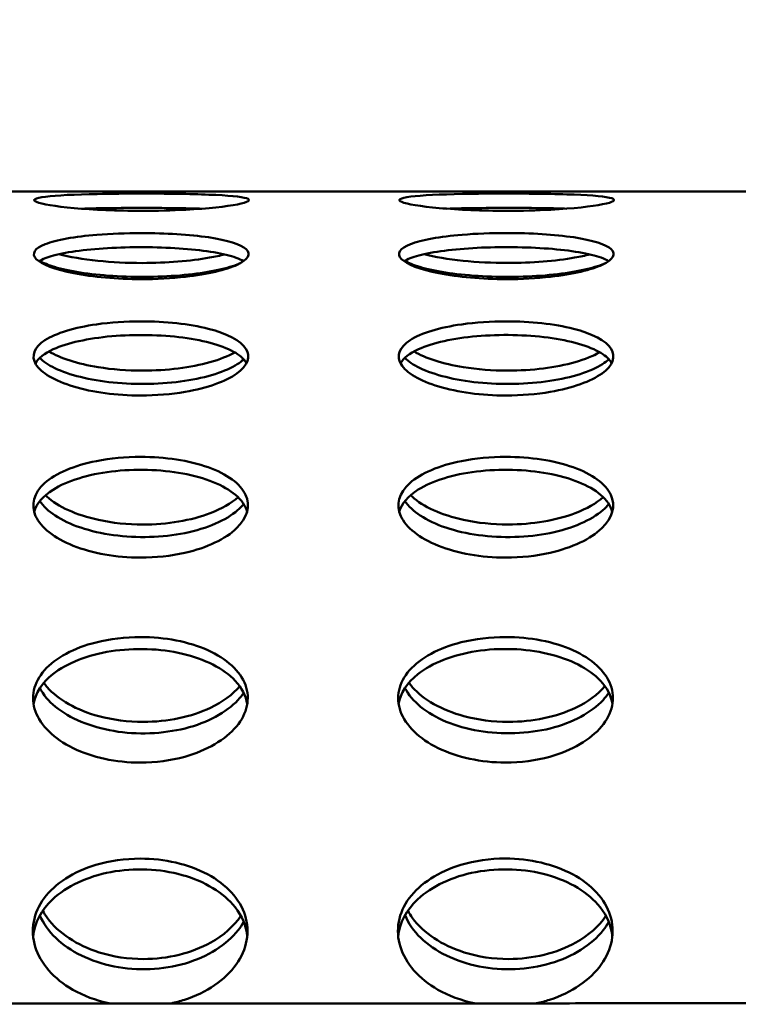
# Model space of a CAD drawing. Units: millimetres. Extents: x -346 to 8820, y 5 to 6678.
# Drawn here: x 442 to 542, y 1888 to 2026 of the extents above; entities that cross this region are included whole.
import ezdxf

# ---------------------------------------------------------------- set-up
doc = ezdxf.new("R2010")
doc.units = ezdxf.units.MM
doc.header["$MEASUREMENT"] = 0
doc.layers.add('Visible (ISO)', color=7, linetype='Continuous', lineweight=50)
doc.styles.get("Standard").update_dxf_attribs({"font": 'square721_bt_roman.ttf'})
doc.dimstyles.get("Standard").update_dxf_attribs({"dimtxt": 200, "dimasz": 100, "dimexe": 0.18, "dimexo": 0.0625, "dimgap": 40, "dimtad": 1, "dimdec": 0, "dimlfac": 0.1, "dimrnd": 5, "dimzin": 0, "dimdsep": 46, "dimtxsty": 'Standard', "dimcen": 0.09, "dimse1": 1, "dimse2": 1, "dimadec": 0, "dimazin": 0, "dimtfac": 1, "dimtdec": 0, "dimtofl": 0, "dimtmove": 0, "dimatfit": 3, "dimfxl": 1, "dimtolj": 1, "dimtzin": 0, "dimarcsym": 0})

# ---------------------------------------------------------------- blocks, each defined once
blk = doc.blocks.new('*D6')
at = {"color": 0, "lineweight": -2, "transparency": 16777216}
blk.add_line((-63.08, 2663.03), (-63.08, 105.29), dxfattribs=at)
at = {"color": 0, "transparency": 16777216}
for points in [[(-79.75, 2663.03), (-46.41, 2663.03), (-63.08, 2763.03)], [(-79.75, 105.29), (-46.41, 105.29), (-63.08, 5.29)]]:
    blk.add_solid(points, dxfattribs=at)
at = {"layer": 'Defpoints', "color": 0, "transparency": 16777216}
for p in [(2408.2, 2763.03), (-63.08, 5.29), (2573.62, 5.29)]:
    blk.add_point(p, dxfattribs=at)
at = {"color": 0, "transparency": 16777216, "insert": (-205.5, 1384.16), "char_height": 200, "attachment_point": 5, "rotation": 90}
blk.add_mtext('\\A1;275', dxfattribs=at)

msp = doc.modelspace()

# ---------------------------------------------------------------- linework, layer by layer
at = {"layer": 'Visible (ISO)'}
for p, q in [((638.58, 2001.74), (356.99, 2001.72)), ((635.28, 1888.3), (529.74, 1888.3))]:
    msp.add_line(p, q, dxfattribs=at)
for points, knots in [([(459, 1999.01), (455.61, 1999.01), (452.24, 1999.16), (449.6, 1999.39), (446.95, 1999.63), (445.06, 1999.95), (444.35, 2000.25), (443.64, 2000.54), (444.09, 2000.8), (445.61, 2000.99), (447.14, 2001.18), (449.73, 2001.3), (452.83, 2001.36), (454.77, 2001.4), (456.9, 2001.42), (459.03, 2001.42)], [-3.141593, -3.141593, -3.141593, -3.141593, -2.464283, -2.464283, -2.464283, -1.783461, -1.783461, -1.783461, -1.105995, -1.105995, -1.105995, -0.425757, -0.425757, -0.425757, 0, 0, 0, 0]), ([(459.03, 2001.42), (462.41, 2001.42), (465.79, 2001.38), (468.42, 2001.27), (471.08, 2001.17), (472.96, 2001), (473.68, 2000.76), (474.39, 2000.52), (473.94, 2000.21), (472.42, 1999.91), (470.89, 1999.62), (468.3, 1999.33), (465.2, 1999.17), (463.26, 1999.07), (461.13, 1999.01), (459, 1999.01)], [0, 0, 0, 0, 0.67731, 0.67731, 0.67731, 1.358132, 1.358132, 1.358132, 2.035597, 2.035597, 2.035597, 2.715836, 2.715836, 2.715836, 3.141593, 3.141593, 3.141593, 3.141593]), ([(510, 1999.01), (506.61, 1999.01), (503.24, 1999.16), (500.6, 1999.4), (497.95, 1999.63), (496.06, 1999.95), (495.35, 2000.25), (494.64, 2000.54), (495.09, 2000.81), (496.61, 2001), (498.14, 2001.19), (500.73, 2001.3), (503.83, 2001.37), (505.77, 2001.41), (507.9, 2001.42), (510.03, 2001.42)], [-3.141593, -3.141593, -3.141593, -3.141593, -2.464283, -2.464283, -2.464283, -1.783461, -1.783461, -1.783461, -1.105995, -1.105995, -1.105995, -0.425757, -0.425757, -0.425757, 0, 0, 0, 0]), ([(510.03, 2001.42), (513.41, 2001.42), (516.79, 2001.38), (519.42, 2001.28), (522.08, 2001.17), (523.96, 2001), (524.68, 2000.76), (525.39, 2000.52), (524.94, 2000.21), (523.42, 1999.92), (521.89, 1999.62), (519.3, 1999.34), (516.2, 1999.17), (514.26, 1999.07), (512.13, 1999.01), (510, 1999.01)], [0, 0, 0, 0, 0.67731, 0.67731, 0.67731, 1.358132, 1.358132, 1.358132, 2.035597, 2.035597, 2.035597, 2.715836, 2.715836, 2.715836, 3.141593, 3.141593, 3.141593, 3.141593]), ([(467.41, 1999.31), (466.61, 1999.34), (465.77, 1999.36), (464.88, 1999.37), (461.76, 1999.43), (458.18, 1999.44), (454.92, 1999.4), (453.39, 1999.38), (451.93, 1999.35), (450.61, 1999.31)], [-0.593428, -0.593428, -0.593428, -0.593428, -0.401223, -0.401223, -0.401223, 0.27721, 0.27721, 0.27721, 0.595902, 0.595902, 0.595902, 0.595902]), ([(518.41, 1999.31), (517.61, 1999.34), (516.77, 1999.36), (515.88, 1999.38), (512.76, 1999.43), (509.18, 1999.44), (505.92, 1999.4), (504.39, 1999.38), (502.93, 1999.35), (501.61, 1999.31)], [-0.593428, -0.593428, -0.593428, -0.593428, -0.401223, -0.401223, -0.401223, 0.27721, 0.27721, 0.27721, 0.595902, 0.595902, 0.595902, 0.595902]), ([(458.96, 1989.46), (455.57, 1989.46), (452.2, 1989.77), (449.56, 1990.29), (446.91, 1990.81), (445.02, 1991.54), (444.31, 1992.28), (443.59, 1993.02), (444.05, 1993.76), (445.57, 1994.36), (447.09, 1994.96), (449.69, 1995.41), (452.79, 1995.67), (454.73, 1995.82), (456.85, 1995.9), (458.98, 1995.9)], [-3.141593, -3.141593, -3.141593, -3.141593, -2.464283, -2.464283, -2.464283, -1.783461, -1.783461, -1.783461, -1.105995, -1.105995, -1.105995, -0.425757, -0.425757, -0.425757, 0, 0, 0, 0]), ([(458.98, 1995.9), (462.37, 1995.9), (465.74, 1995.7), (468.38, 1995.31), (471.03, 1994.91), (472.92, 1994.33), (473.63, 1993.64), (474.35, 1992.96), (473.89, 1992.18), (472.37, 1991.47), (470.85, 1990.77), (468.25, 1990.15), (465.15, 1989.8), (463.21, 1989.58), (461.09, 1989.46), (458.96, 1989.46)], [0, 0, 0, 0, 0.67731, 0.67731, 0.67731, 1.358132, 1.358132, 1.358132, 2.035597, 2.035597, 2.035597, 2.715836, 2.715836, 2.715836, 3.141593, 3.141593, 3.141593, 3.141593]), ([(509.96, 1989.46), (506.57, 1989.46), (503.2, 1989.77), (500.56, 1990.29), (497.91, 1990.81), (496.02, 1991.54), (495.31, 1992.28), (494.59, 1993.02), (495.05, 1993.76), (496.57, 1994.36), (498.09, 1994.96), (500.69, 1995.42), (503.79, 1995.67), (505.73, 1995.83), (507.85, 1995.91), (509.98, 1995.91)], [-3.141593, -3.141593, -3.141593, -3.141593, -2.464283, -2.464283, -2.464283, -1.783461, -1.783461, -1.783461, -1.105995, -1.105995, -1.105995, -0.425757, -0.425757, -0.425757, 0, 0, 0, 0]), ([(509.98, 1995.91), (513.37, 1995.91), (516.74, 1995.7), (519.38, 1995.31), (522.03, 1994.92), (523.92, 1994.33), (524.63, 1993.65), (525.35, 1992.96), (524.89, 1992.18), (523.37, 1991.47), (521.85, 1990.77), (519.25, 1990.15), (516.15, 1989.8), (514.21, 1989.58), (512.09, 1989.46), (509.96, 1989.46)], [0, 0, 0, 0, 0.67731, 0.67731, 0.67731, 1.358132, 1.358132, 1.358132, 2.035597, 2.035597, 2.035597, 2.715836, 2.715836, 2.715836, 3.141593, 3.141593, 3.141593, 3.141593]), ([(473.26, 1991.97), (472.99, 1992.14), (472.64, 1992.31), (472.22, 1992.46), (470.62, 1993.05), (467.97, 1993.49), (464.84, 1993.72), (461.72, 1993.96), (458.14, 1994), (454.88, 1993.83), (451.62, 1993.67), (448.69, 1993.3), (446.73, 1992.77), (445.84, 1992.53), (445.15, 1992.26), (444.69, 1991.96)], [-1.261036, -1.261036, -1.261036, -1.261036, -1.081646, -1.081646, -1.081646, -0.401223, -0.401223, -0.401223, 0.27721, 0.27721, 0.27721, 0.955053, 0.955053, 0.955053, 1.262926, 1.262926, 1.262926, 1.262926]), ([(524.26, 1991.97), (523.99, 1992.15), (523.64, 1992.31), (523.22, 1992.47), (521.62, 1993.05), (518.97, 1993.49), (515.84, 1993.73), (512.72, 1993.96), (509.14, 1994), (505.88, 1993.84), (502.62, 1993.67), (499.69, 1993.31), (497.73, 1992.78), (496.84, 1992.54), (496.15, 1992.26), (495.69, 1991.97)], [-1.261036, -1.261036, -1.261036, -1.261036, -1.081646, -1.081646, -1.081646, -0.401223, -0.401223, -0.401223, 0.27721, 0.27721, 0.27721, 0.955053, 0.955053, 0.955053, 1.262926, 1.262926, 1.262926, 1.262926]), ([(472.96, 1991.78), (472.78, 1991.69), (472.57, 1991.6), (472.35, 1991.51), (470.75, 1990.89), (468.1, 1990.35), (464.97, 1990.05), (461.85, 1989.75), (458.27, 1989.7), (455.01, 1989.91), (451.75, 1990.12), (448.82, 1990.58), (446.87, 1991.17), (445.96, 1991.44), (445.27, 1991.73), (444.8, 1992.03)], [-1.177213, -1.177213, -1.177213, -1.177213, -1.081646, -1.081646, -1.081646, -0.401223, -0.401223, -0.401223, 0.27721, 0.27721, 0.27721, 0.955053, 0.955053, 0.955053, 1.267159, 1.267159, 1.267159, 1.267159]), ([(447.47, 1992.96), (448.94, 1992.57), (450.81, 1992.24), (452.92, 1992.03), (454.86, 1991.83), (456.99, 1991.72), (459.12, 1991.72)], [-0.8886379, -0.8886379, -0.8886379, -0.8886379, -0.425757, -0.425757, -0.425757, 0, 0, 0, 0]), ([(459.12, 1991.72), (462.5, 1991.72), (465.88, 1992), (468.51, 1992.47), (469.29, 1992.61), (469.99, 1992.76), (470.63, 1992.92)], [0, 0, 0, 0, 0.6773099, 0.6773099, 0.6773099, 0.8756323, 0.8756323, 0.8756323, 0.8756323]), ([(523.96, 1991.78), (523.78, 1991.69), (523.57, 1991.6), (523.35, 1991.51), (521.75, 1990.89), (519.1, 1990.35), (515.97, 1990.05), (512.85, 1989.75), (509.27, 1989.7), (506.01, 1989.91), (502.75, 1990.12), (499.82, 1990.59), (497.87, 1991.17), (496.96, 1991.44), (496.27, 1991.74), (495.8, 1992.04)], [-1.177213, -1.177213, -1.177213, -1.177213, -1.081646, -1.081646, -1.081646, -0.401223, -0.401223, -0.401223, 0.27721, 0.27721, 0.27721, 0.955053, 0.955053, 0.955053, 1.267159, 1.267159, 1.267159, 1.267159]), ([(498.47, 1992.96), (499.94, 1992.57), (501.81, 1992.25), (503.92, 1992.03), (505.86, 1991.83), (507.99, 1991.73), (510.12, 1991.73)], [-0.8886379, -0.8886379, -0.8886379, -0.8886379, -0.425757, -0.425757, -0.425757, 0, 0, 0, 0]), ([(510.12, 1991.73), (513.5, 1991.73), (516.88, 1992), (519.51, 1992.47), (520.29, 1992.61), (520.99, 1992.76), (521.63, 1992.93)], [0, 0, 0, 0, 0.6773099, 0.6773099, 0.6773099, 0.8756323, 0.8756323, 0.8756323, 0.8756323]), ([(458.92, 1973.21), (455.53, 1973.21), (452.16, 1973.67), (449.52, 1974.46), (446.87, 1975.26), (444.98, 1976.39), (444.26, 1977.56), (443.55, 1978.73), (444, 1979.94), (445.52, 1980.93), (447.05, 1981.93), (449.65, 1982.72), (452.74, 1983.15), (454.68, 1983.43), (456.81, 1983.57), (458.94, 1983.57)], [-3.141593, -3.141593, -3.141593, -3.141593, -2.464283, -2.464283, -2.464283, -1.783461, -1.783461, -1.783461, -1.105995, -1.105995, -1.105995, -0.425757, -0.425757, -0.425757, 0, 0, 0, 0]), ([(458.94, 1983.57), (462.33, 1983.57), (465.7, 1983.21), (468.34, 1982.54), (470.99, 1981.86), (472.88, 1980.87), (473.59, 1979.75), (474.31, 1978.63), (473.85, 1977.39), (472.33, 1976.29), (470.8, 1975.19), (468.21, 1974.25), (465.11, 1973.72), (463.17, 1973.39), (461.04, 1973.21), (458.92, 1973.21)], [0, 0, 0, 0, 0.67731, 0.67731, 0.67731, 1.358132, 1.358132, 1.358132, 2.035597, 2.035597, 2.035597, 2.715836, 2.715836, 2.715836, 3.141593, 3.141593, 3.141593, 3.141593]), ([(509.92, 1973.21), (506.53, 1973.21), (503.16, 1973.67), (500.52, 1974.47), (497.87, 1975.26), (495.98, 1976.39), (495.26, 1977.57), (494.55, 1978.74), (495, 1979.94), (496.52, 1980.94), (498.05, 1981.94), (500.65, 1982.72), (503.74, 1983.15), (505.68, 1983.43), (507.81, 1983.57), (509.94, 1983.57)], [-3.141593, -3.141593, -3.141593, -3.141593, -2.464283, -2.464283, -2.464283, -1.783461, -1.783461, -1.783461, -1.105995, -1.105995, -1.105995, -0.425757, -0.425757, -0.425757, 0, 0, 0, 0]), ([(509.94, 1983.57), (513.33, 1983.57), (516.7, 1983.21), (519.34, 1982.54), (521.99, 1981.86), (523.88, 1980.88), (524.59, 1979.75), (525.31, 1978.64), (524.85, 1977.39), (523.33, 1976.3), (521.8, 1975.19), (519.21, 1974.26), (516.11, 1973.72), (514.17, 1973.39), (512.04, 1973.21), (509.92, 1973.21)], [0, 0, 0, 0, 0.67731, 0.67731, 0.67731, 1.358132, 1.358132, 1.358132, 2.035597, 2.035597, 2.035597, 2.715836, 2.715836, 2.715836, 3.141593, 3.141593, 3.141593, 3.141593]), ([(473.67, 1977.72), (473.39, 1978.23), (472.89, 1978.71), (472.18, 1979.15), (470.58, 1980.13), (467.93, 1980.89), (464.8, 1981.3), (461.68, 1981.71), (458.1, 1981.77), (454.84, 1981.49), (451.57, 1981.2), (448.65, 1980.56), (446.69, 1979.67), (445.44, 1979.1), (444.58, 1978.43), (444.19, 1977.71)], [-1.387078, -1.387078, -1.387078, -1.387078, -1.081646, -1.081646, -1.081646, -0.401223, -0.401223, -0.401223, 0.27721, 0.27721, 0.27721, 0.955053, 0.955053, 0.955053, 1.388979, 1.388979, 1.388979, 1.388979]), ([(524.67, 1977.73), (524.39, 1978.23), (523.89, 1978.72), (523.18, 1979.15), (521.58, 1980.13), (518.93, 1980.89), (515.8, 1981.3), (512.68, 1981.71), (509.1, 1981.78), (505.84, 1981.49), (502.57, 1981.2), (499.65, 1980.57), (497.69, 1979.68), (496.44, 1979.11), (495.58, 1978.43), (495.19, 1977.72)], [-1.387078, -1.387078, -1.387078, -1.387078, -1.081646, -1.081646, -1.081646, -0.401223, -0.401223, -0.401223, 0.27721, 0.27721, 0.27721, 0.955053, 0.955053, 0.955053, 1.388979, 1.388979, 1.388979, 1.388979]), ([(473.28, 1978.26), (473.04, 1978.03), (472.74, 1977.81), (472.39, 1977.58), (470.8, 1976.57), (468.15, 1975.72), (465.02, 1975.24), (461.89, 1974.77), (458.32, 1974.69), (455.05, 1975.02), (451.79, 1975.35), (448.87, 1976.09), (446.91, 1977.03), (445.98, 1977.48), (445.27, 1977.97), (444.8, 1978.48)], [-1.229741, -1.229741, -1.229741, -1.229741, -1.081646, -1.081646, -1.081646, -0.401223, -0.401223, -0.401223, 0.27721, 0.27721, 0.27721, 0.955053, 0.955053, 0.955053, 1.276199, 1.276199, 1.276199, 1.276199]), ([(446.07, 1979.37), (447.63, 1978.43), (450.08, 1977.63), (452.96, 1977.17), (454.9, 1976.85), (457.03, 1976.69), (459.16, 1976.69)], [-1.059692, -1.059692, -1.059692, -1.059692, -0.425757, -0.425757, -0.425757, 0, 0, 0, 0]), ([(459.16, 1976.69), (462.55, 1976.69), (465.92, 1977.12), (468.56, 1977.86), (469.94, 1978.25), (471.11, 1978.73), (472.02, 1979.24)], [0, 0, 0, 0, 0.67731, 0.67731, 0.67731, 1.031364, 1.031364, 1.031364, 1.031364]), ([(524.28, 1978.27), (524.04, 1978.04), (523.74, 1977.81), (523.39, 1977.59), (521.8, 1976.57), (519.15, 1975.72), (516.02, 1975.25), (512.89, 1974.78), (509.32, 1974.7), (506.05, 1975.03), (502.79, 1975.36), (499.87, 1976.09), (497.91, 1977.04), (496.98, 1977.48), (496.27, 1977.98), (495.8, 1978.49)], [-1.229741, -1.229741, -1.229741, -1.229741, -1.081646, -1.081646, -1.081646, -0.401223, -0.401223, -0.401223, 0.27721, 0.27721, 0.27721, 0.955053, 0.955053, 0.955053, 1.276199, 1.276199, 1.276199, 1.276199]), ([(497.07, 1979.37), (498.63, 1978.43), (501.08, 1977.63), (503.96, 1977.17), (505.9, 1976.86), (508.03, 1976.69), (510.16, 1976.69)], [-1.059692, -1.059692, -1.059692, -1.059692, -0.425757, -0.425757, -0.425757, 0, 0, 0, 0]), ([(510.16, 1976.69), (513.55, 1976.69), (516.92, 1977.12), (519.56, 1977.87), (520.94, 1978.26), (522.11, 1978.73), (523.02, 1979.25)], [0, 0, 0, 0, 0.67731, 0.67731, 0.67731, 1.031364, 1.031364, 1.031364, 1.031364]), ([(458.88, 1950.56), (455.49, 1950.56), (452.12, 1951.16), (449.48, 1952.22), (446.83, 1953.28), (444.94, 1954.78), (444.22, 1956.37), (443.51, 1957.94), (443.96, 1959.59), (445.48, 1960.97), (447.01, 1962.35), (449.61, 1963.44), (452.7, 1964.06), (454.64, 1964.44), (456.77, 1964.64), (458.9, 1964.64)], [-3.141593, -3.141593, -3.141593, -3.141593, -2.464283, -2.464283, -2.464283, -1.783461, -1.783461, -1.783461, -1.105995, -1.105995, -1.105995, -0.425757, -0.425757, -0.425757, 0, 0, 0, 0]), ([(458.9, 1964.64), (462.29, 1964.64), (465.66, 1964.13), (468.3, 1963.19), (470.95, 1962.25), (472.84, 1960.88), (473.55, 1959.34), (474.27, 1957.81), (473.81, 1956.13), (472.29, 1954.66), (470.77, 1953.18), (468.17, 1951.94), (465.07, 1951.23), (463.13, 1950.79), (461.01, 1950.56), (458.88, 1950.56)], [0, 0, 0, 0, 0.67731, 0.67731, 0.67731, 1.358132, 1.358132, 1.358132, 2.035597, 2.035597, 2.035597, 2.715836, 2.715836, 2.715836, 3.141593, 3.141593, 3.141593, 3.141593]), ([(509.88, 1950.56), (506.49, 1950.56), (503.12, 1951.17), (500.48, 1952.22), (497.83, 1953.28), (495.94, 1954.78), (495.22, 1956.37), (494.51, 1957.95), (494.96, 1959.6), (496.48, 1960.97), (498.01, 1962.35), (500.61, 1963.44), (503.7, 1964.06), (505.64, 1964.44), (507.77, 1964.64), (509.9, 1964.64)], [-3.141593, -3.141593, -3.141593, -3.141593, -2.464283, -2.464283, -2.464283, -1.783461, -1.783461, -1.783461, -1.105995, -1.105995, -1.105995, -0.425757, -0.425757, -0.425757, 0, 0, 0, 0]), ([(509.9, 1964.64), (513.29, 1964.64), (516.66, 1964.13), (519.3, 1963.19), (521.95, 1962.25), (523.84, 1960.88), (524.55, 1959.34), (525.27, 1957.81), (524.81, 1956.13), (523.29, 1954.66), (521.77, 1953.18), (519.17, 1951.94), (516.07, 1951.24), (514.13, 1950.8), (512.01, 1950.56), (509.88, 1950.56)], [0, 0, 0, 0, 0.67731, 0.67731, 0.67731, 1.358132, 1.358132, 1.358132, 2.035597, 2.035597, 2.035597, 2.715836, 2.715836, 2.715836, 3.141593, 3.141593, 3.141593, 3.141593]), ([(473.76, 1956.98), (473.53, 1957.81), (472.98, 1958.61), (472.14, 1959.33), (470.54, 1960.68), (467.89, 1961.74), (464.76, 1962.32), (461.64, 1962.89), (458.06, 1962.99), (454.8, 1962.59), (451.53, 1962.19), (448.61, 1961.29), (446.65, 1960.05), (445.23, 1959.16), (444.33, 1958.09), (444.01, 1956.97)], [-1.443628, -1.443628, -1.443628, -1.443628, -1.081646, -1.081646, -1.081646, -0.401223, -0.401223, -0.401223, 0.27721, 0.27721, 0.27721, 0.955053, 0.955053, 0.955053, 1.445627, 1.445627, 1.445627, 1.445627]), ([(524.76, 1956.98), (524.53, 1957.81), (523.98, 1958.61), (523.14, 1959.33), (521.54, 1960.69), (518.89, 1961.75), (515.76, 1962.32), (512.64, 1962.9), (509.06, 1962.99), (505.8, 1962.59), (502.53, 1962.19), (499.61, 1961.29), (497.65, 1960.06), (496.23, 1959.16), (495.33, 1958.09), (495.01, 1956.97)], [-1.443628, -1.443628, -1.443628, -1.443628, -1.081646, -1.081646, -1.081646, -0.401223, -0.401223, -0.401223, 0.27721, 0.27721, 0.27721, 0.955053, 0.955053, 0.955053, 1.445627, 1.445627, 1.445627, 1.445627]), ([(445.6, 1959.28), (445.66, 1959.22), (445.72, 1959.16), (445.79, 1959.1), (447.31, 1957.69), (449.91, 1956.5), (453, 1955.83), (454.94, 1955.41), (457.07, 1955.18), (459.2, 1955.18)], [-1.135033, -1.135033, -1.135033, -1.135033, -1.105995, -1.105995, -1.105995, -0.425757, -0.425757, -0.425757, 0, 0, 0, 0]), ([(459.2, 1955.18), (462.59, 1955.19), (465.96, 1955.76), (468.6, 1956.77), (470.21, 1957.39), (471.53, 1958.16), (472.49, 1959)], [0, 0, 0, 0, 0.67731, 0.67731, 0.67731, 1.090378, 1.090378, 1.090378, 1.090378]), ([(496.6, 1959.28), (496.66, 1959.22), (496.72, 1959.16), (496.79, 1959.1), (498.31, 1957.69), (500.91, 1956.5), (504, 1955.83), (505.94, 1955.41), (508.07, 1955.19), (510.2, 1955.19)], [-1.135033, -1.135033, -1.135033, -1.135033, -1.105995, -1.105995, -1.105995, -0.425757, -0.425757, -0.425757, 0, 0, 0, 0]), ([(510.2, 1955.19), (513.59, 1955.19), (516.96, 1955.77), (519.6, 1956.77), (521.21, 1957.39), (522.53, 1958.16), (523.49, 1959.01)], [0, 0, 0, 0, 0.67731, 0.67731, 0.67731, 1.090378, 1.090378, 1.090378, 1.090378]), ([(473.28, 1958.05), (473.04, 1957.75), (472.76, 1957.46), (472.43, 1957.18), (470.84, 1955.79), (468.19, 1954.64), (465.06, 1954), (461.94, 1953.37), (458.36, 1953.26), (455.09, 1953.71), (451.83, 1954.15), (448.91, 1955.14), (446.95, 1956.43), (446, 1957.05), (445.28, 1957.75), (444.81, 1958.46)], [-1.220958, -1.220958, -1.220958, -1.220958, -1.081646, -1.081646, -1.081646, -0.401223, -0.401223, -0.401223, 0.27721, 0.27721, 0.27721, 0.955053, 0.955053, 0.955053, 1.28479, 1.28479, 1.28479, 1.28479]), ([(524.28, 1958.05), (524.04, 1957.76), (523.76, 1957.46), (523.43, 1957.18), (521.84, 1955.79), (519.19, 1954.64), (516.06, 1954), (512.94, 1953.37), (509.36, 1953.26), (506.09, 1953.71), (502.83, 1954.15), (499.91, 1955.14), (497.95, 1956.43), (497, 1957.05), (496.28, 1957.75), (495.81, 1958.47)], [-1.220958, -1.220958, -1.220958, -1.220958, -1.081646, -1.081646, -1.081646, -0.401223, -0.401223, -0.401223, 0.27721, 0.27721, 0.27721, 0.955053, 0.955053, 0.955053, 1.28479, 1.28479, 1.28479, 1.28479]), ([(458.84, 1921.92), (455.46, 1921.92), (452.08, 1922.66), (449.44, 1923.95), (446.79, 1925.26), (444.9, 1927.11), (444.19, 1929.08), (443.48, 1931.03), (443.93, 1933.09), (445.45, 1934.82), (446.97, 1936.56), (449.57, 1937.95), (452.67, 1938.72), (454.61, 1939.21), (456.73, 1939.47), (458.86, 1939.47)], [-3.141593, -3.141593, -3.141593, -3.141593, -2.464283, -2.464283, -2.464283, -1.783461, -1.783461, -1.783461, -1.105995, -1.105995, -1.105995, -0.425757, -0.425757, -0.425757, 0, 0, 0, 0]), ([(458.86, 1939.47), (462.25, 1939.47), (465.62, 1938.81), (468.26, 1937.63), (470.91, 1936.43), (472.8, 1934.7), (473.52, 1932.78), (474.23, 1930.87), (473.78, 1928.77), (472.26, 1926.96), (470.73, 1925.14), (468.14, 1923.61), (465.04, 1922.75), (463.1, 1922.21), (460.97, 1921.92), (458.84, 1921.92)], [0, 0, 0, 0, 0.67731, 0.67731, 0.67731, 1.358132, 1.358132, 1.358132, 2.035597, 2.035597, 2.035597, 2.715836, 2.715836, 2.715836, 3.141593, 3.141593, 3.141593, 3.141593]), ([(509.84, 1921.93), (506.46, 1921.93), (503.08, 1922.66), (500.44, 1923.96), (497.79, 1925.26), (495.9, 1927.11), (495.19, 1929.08), (494.48, 1931.04), (494.93, 1933.1), (496.45, 1934.82), (497.97, 1936.56), (500.57, 1937.95), (503.67, 1938.73), (505.61, 1939.22), (507.73, 1939.47), (509.86, 1939.47)], [-3.141593, -3.141593, -3.141593, -3.141593, -2.464283, -2.464283, -2.464283, -1.783461, -1.783461, -1.783461, -1.105995, -1.105995, -1.105995, -0.425757, -0.425757, -0.425757, 0, 0, 0, 0]), ([(509.86, 1939.47), (513.25, 1939.47), (516.62, 1938.82), (519.26, 1937.63), (521.91, 1936.44), (523.8, 1934.71), (524.52, 1932.78), (525.23, 1930.87), (524.78, 1928.78), (523.26, 1926.96), (521.73, 1925.14), (519.14, 1923.61), (516.04, 1922.75), (514.1, 1922.21), (511.97, 1921.93), (509.84, 1921.93)], [0, 0, 0, 0, 0.67731, 0.67731, 0.67731, 1.358132, 1.358132, 1.358132, 2.035597, 2.035597, 2.035597, 2.715836, 2.715836, 2.715836, 3.141593, 3.141593, 3.141593, 3.141593]), ([(473.78, 1930.13), (473.59, 1931.27), (473.03, 1932.37), (472.1, 1933.36), (470.5, 1935.06), (467.85, 1936.41), (464.72, 1937.14), (461.6, 1937.87), (458.02, 1937.99), (454.76, 1937.48), (451.5, 1936.97), (448.57, 1935.83), (446.61, 1934.27), (445.1, 1933.07), (444.17, 1931.62), (443.92, 1930.11)], [-1.476755, -1.476755, -1.476755, -1.476755, -1.081646, -1.081646, -1.081646, -0.401223, -0.401223, -0.401223, 0.27721, 0.27721, 0.27721, 0.955053, 0.955053, 0.955053, 1.47892, 1.47892, 1.47892, 1.47892]), ([(524.78, 1930.13), (524.59, 1931.27), (524.03, 1932.38), (523.1, 1933.36), (521.5, 1935.07), (518.85, 1936.41), (515.72, 1937.14), (512.6, 1937.87), (509.02, 1938), (505.76, 1937.48), (502.5, 1936.97), (499.57, 1935.83), (497.61, 1934.28), (496.1, 1933.07), (495.17, 1931.62), (494.92, 1930.11)], [-1.476755, -1.476755, -1.476755, -1.476755, -1.081646, -1.081646, -1.081646, -0.401223, -0.401223, -0.401223, 0.27721, 0.27721, 0.27721, 0.955053, 0.955053, 0.955053, 1.47892, 1.47892, 1.47892, 1.47892]), ([(445.36, 1933.07), (445.5, 1932.87), (445.66, 1932.67), (445.83, 1932.48), (447.35, 1930.72), (449.95, 1929.24), (453.04, 1928.41), (454.98, 1927.89), (457.11, 1927.61), (459.24, 1927.61)], [-1.181113, -1.181113, -1.181113, -1.181113, -1.105995, -1.105995, -1.105995, -0.425757, -0.425757, -0.425757, 0, 0, 0, 0]), ([(496.36, 1933.07), (496.5, 1932.87), (496.66, 1932.68), (496.83, 1932.48), (498.35, 1930.72), (500.95, 1929.25), (504.04, 1928.41), (505.98, 1927.89), (508.11, 1927.61), (510.24, 1927.61)], [-1.181113, -1.181113, -1.181113, -1.181113, -1.105995, -1.105995, -1.105995, -0.425757, -0.425757, -0.425757, 0, 0, 0, 0]), ([(473.28, 1931.69), (473.05, 1931.34), (472.78, 1930.99), (472.47, 1930.66), (470.88, 1928.93), (468.23, 1927.5), (465.1, 1926.71), (461.97, 1925.93), (458.4, 1925.79), (455.13, 1926.34), (451.87, 1926.89), (448.95, 1928.12), (446.99, 1929.72), (446.01, 1930.52), (445.28, 1931.41), (444.81, 1932.34)], [-1.212754, -1.212754, -1.212754, -1.212754, -1.081646, -1.081646, -1.081646, -0.401223, -0.401223, -0.401223, 0.27721, 0.27721, 0.27721, 0.955053, 0.955053, 0.955053, 1.292779, 1.292779, 1.292779, 1.292779]), ([(459.24, 1927.61), (462.63, 1927.61), (466, 1928.33), (468.64, 1929.58), (470.36, 1930.4), (471.76, 1931.44), (472.73, 1932.59)], [0, 0, 0, 0, 0.67731, 0.67731, 0.67731, 1.120117, 1.120117, 1.120117, 1.120117]), ([(524.28, 1931.69), (524.05, 1931.34), (523.78, 1931), (523.47, 1930.66), (521.88, 1928.93), (519.23, 1927.5), (516.1, 1926.71), (512.97, 1925.93), (509.4, 1925.8), (506.13, 1926.35), (502.87, 1926.9), (499.95, 1928.12), (497.99, 1929.73), (497.01, 1930.53), (496.28, 1931.42), (495.81, 1932.34)], [-1.212754, -1.212754, -1.212754, -1.212754, -1.081646, -1.081646, -1.081646, -0.401223, -0.401223, -0.401223, 0.27721, 0.27721, 0.27721, 0.955053, 0.955053, 0.955053, 1.292779, 1.292779, 1.292779, 1.292779]), ([(510.24, 1927.61), (513.63, 1927.62), (517, 1928.33), (519.64, 1929.58), (521.36, 1930.4), (522.76, 1931.44), (523.73, 1932.59)], [0, 0, 0, 0, 0.67731, 0.67731, 0.67731, 1.120117, 1.120117, 1.120117, 1.120117]), ([(454.46, 1888.3), (452.63, 1888.7), (450.9, 1889.34), (449.41, 1890.2), (446.76, 1891.71), (444.87, 1893.88), (444.16, 1896.19), (443.44, 1898.5), (443.89, 1900.93), (445.41, 1902.98), (446.94, 1905.04), (449.53, 1906.7), (452.63, 1907.63), (454.57, 1908.21), (456.7, 1908.51), (458.83, 1908.51)], [-2.846769, -2.846769, -2.846769, -2.846769, -2.464283, -2.464283, -2.464283, -1.783461, -1.783461, -1.783461, -1.105995, -1.105995, -1.105995, -0.425757, -0.425757, -0.425757, 0, 0, 0, 0]), ([(458.83, 1908.51), (462.22, 1908.51), (465.59, 1907.73), (468.23, 1906.32), (470.88, 1904.89), (472.77, 1902.84), (473.48, 1900.56), (474.2, 1898.3), (473.74, 1895.84), (472.22, 1893.71), (470.7, 1891.57), (468.1, 1889.79), (465.01, 1888.79), (464.41, 1888.6), (463.79, 1888.43), (463.17, 1888.29)], [0, 0, 0, 0, 0.67731, 0.67731, 0.67731, 1.358132, 1.358132, 1.358132, 2.035597, 2.035597, 2.035597, 2.715836, 2.715836, 2.715836, 2.8469, 2.8469, 2.8469, 2.8469]), ([(505.46, 1888.3), (503.63, 1888.7), (501.9, 1889.34), (500.41, 1890.2), (497.76, 1891.72), (495.87, 1893.88), (495.16, 1896.2), (494.44, 1898.5), (494.89, 1900.93), (496.41, 1902.98), (497.94, 1905.04), (500.53, 1906.7), (503.63, 1907.63), (505.57, 1908.21), (507.7, 1908.52), (509.83, 1908.52)], [-2.847205, -2.847205, -2.847205, -2.847205, -2.464283, -2.464283, -2.464283, -1.783461, -1.783461, -1.783461, -1.105995, -1.105995, -1.105995, -0.425757, -0.425757, -0.425757, 0, 0, 0, 0]), ([(509.83, 1908.52), (513.22, 1908.52), (516.59, 1907.73), (519.23, 1906.32), (521.88, 1904.9), (523.77, 1902.84), (524.48, 1900.57), (525.2, 1898.3), (524.74, 1895.84), (523.22, 1893.71), (521.7, 1891.58), (519.1, 1889.8), (516.01, 1888.79), (515.41, 1888.6), (514.79, 1888.43), (514.16, 1888.3)], [0, 0, 0, 0, 0.67731, 0.67731, 0.67731, 1.358132, 1.358132, 1.358132, 2.035597, 2.035597, 2.035597, 2.715836, 2.715836, 2.715836, 2.847228, 2.847228, 2.847228, 2.847228]), ([(473.78, 1897.67), (473.62, 1899.09), (473.05, 1900.49), (472.07, 1901.72), (470.47, 1903.74), (467.82, 1905.35), (464.69, 1906.22), (461.57, 1907.1), (457.99, 1907.24), (454.72, 1906.63), (451.46, 1906.02), (448.54, 1904.66), (446.58, 1902.81), (445, 1901.31), (444.06, 1899.51), (443.86, 1897.65)], [-1.499172, -1.499172, -1.499172, -1.499172, -1.081646, -1.081646, -1.081646, -0.401223, -0.401223, -0.401223, 0.27721, 0.27721, 0.27721, 0.955053, 0.955053, 0.955053, 1.50159, 1.50159, 1.50159, 1.50159]), ([(524.78, 1897.67), (524.62, 1899.1), (524.05, 1900.49), (523.07, 1901.73), (521.47, 1903.75), (518.82, 1905.35), (515.69, 1906.23), (512.57, 1907.1), (508.99, 1907.24), (505.72, 1906.63), (502.46, 1906.02), (499.54, 1904.66), (497.58, 1902.81), (496, 1901.32), (495.06, 1899.51), (494.86, 1897.65)], [-1.499172, -1.499172, -1.499172, -1.499172, -1.081646, -1.081646, -1.081646, -0.401223, -0.401223, -0.401223, 0.27721, 0.27721, 0.27721, 0.955053, 0.955053, 0.955053, 1.50159, 1.50159, 1.50159, 1.50159]), ([(445.22, 1901.22), (445.4, 1900.88), (445.62, 1900.54), (445.86, 1900.21), (447.39, 1898.13), (449.98, 1896.39), (453.08, 1895.41), (455.02, 1894.8), (457.15, 1894.48), (459.28, 1894.48)], [-1.214113, -1.214113, -1.214113, -1.214113, -1.105995, -1.105995, -1.105995, -0.425757, -0.425757, -0.425757, 0, 0, 0, 0]), ([(496.22, 1901.22), (496.4, 1900.88), (496.62, 1900.54), (496.86, 1900.21), (498.39, 1898.13), (500.98, 1896.39), (504.08, 1895.41), (506.02, 1894.8), (508.15, 1894.48), (510.28, 1894.48)], [-1.214113, -1.214113, -1.214113, -1.214113, -1.105995, -1.105995, -1.105995, -0.425757, -0.425757, -0.425757, 0, 0, 0, 0]), ([(473.27, 1899.67), (473.06, 1899.28), (472.8, 1898.9), (472.51, 1898.53), (470.91, 1896.48), (468.26, 1894.8), (465.13, 1893.87), (462.01, 1892.95), (458.43, 1892.8), (455.17, 1893.44), (451.91, 1894.09), (448.98, 1895.53), (447.03, 1897.42), (446.03, 1898.38), (445.28, 1899.46), (444.82, 1900.58)], [-1.205285, -1.205285, -1.205285, -1.205285, -1.081646, -1.081646, -1.081646, -0.401223, -0.401223, -0.401223, 0.27721, 0.27721, 0.27721, 0.955053, 0.955053, 0.955053, 1.300026, 1.300026, 1.300026, 1.300026]), ([(459.28, 1894.48), (462.66, 1894.48), (466.04, 1895.31), (468.67, 1896.78), (470.47, 1897.79), (471.91, 1899.07), (472.88, 1900.5)], [0, 0, 0, 0, 0.67731, 0.67731, 0.67731, 1.137368, 1.137368, 1.137368, 1.137368]), ([(524.27, 1899.67), (524.06, 1899.28), (523.8, 1898.9), (523.51, 1898.53), (521.91, 1896.48), (519.26, 1894.8), (516.13, 1893.88), (513.01, 1892.96), (509.43, 1892.8), (506.17, 1893.45), (502.91, 1894.09), (499.98, 1895.53), (498.03, 1897.42), (497.03, 1898.39), (496.28, 1899.46), (495.82, 1900.59)], [-1.205285, -1.205285, -1.205285, -1.205285, -1.081646, -1.081646, -1.081646, -0.401223, -0.401223, -0.401223, 0.27721, 0.27721, 0.27721, 0.955053, 0.955053, 0.955053, 1.300026, 1.300026, 1.300026, 1.300026]), ([(510.28, 1894.48), (513.66, 1894.48), (517.04, 1895.31), (519.67, 1896.79), (521.47, 1897.79), (522.91, 1899.08), (523.88, 1900.5)], [0, 0, 0, 0, 0.67731, 0.67731, 0.67731, 1.137368, 1.137368, 1.137368, 1.137368]), ([(440.11, 1888.29), (440.47, 1888.29), (441.07, 1888.29), (443.87, 1888.29), (447.21, 1888.29), (456.15, 1888.29), (461.85, 1888.29), (474.97, 1888.29), (482.53, 1888.29), (498.66, 1888.29), (507.41, 1888.29), (520.72, 1888.29), (525.23, 1888.3), (529.74, 1888.3)], [0.933363, 0.933363, 0.933363, 0.933363, 2.047986, 2.047986, 4.737604, 4.737604, 7.422617, 7.422617, 10.1083, 10.1083, 12.794037, 12.794037, 14.145128, 14.145128, 14.145128, 14.145128])]:
    msp.add_open_spline(points, degree=3, knots=knots, dxfattribs=at)

# ---------------------------------------------------------------- dimensions: what is measured, and where the dimension line sits
dim = msp.add_linear_dim(base=(-63.08, 5.29), p1=(2408.2, 2763.03), p2=(2573.62, 5.29), angle=90, dimstyle='Standard')
dim.commit()
dim.dimension.update_dxf_attribs({"geometry": '*D6', "text_midpoint": (-205.5, 1384.16)})

doc.saveas('drawing.dxf')
